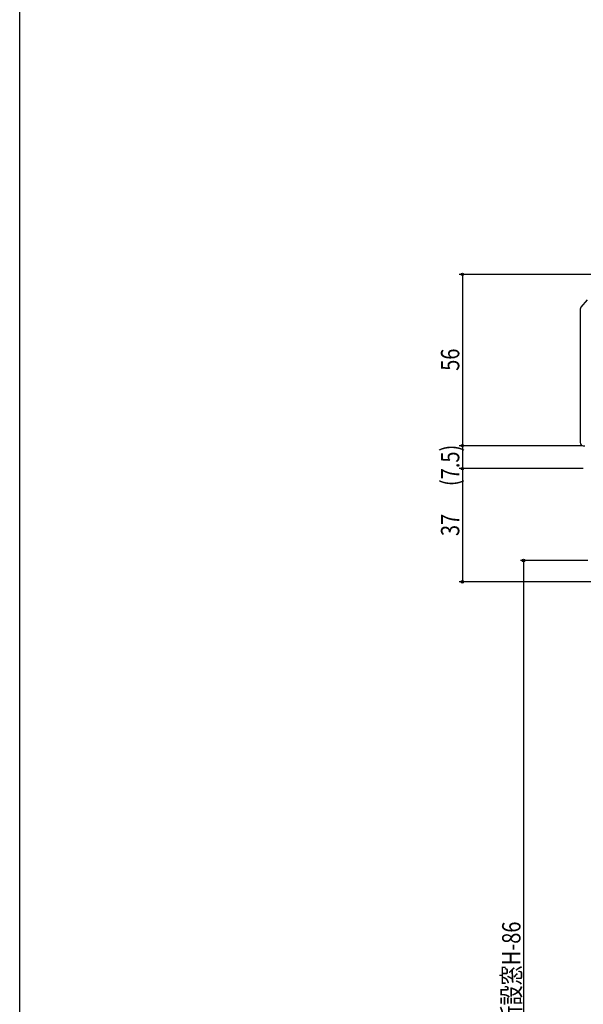
# Model space of a CAD drawing. Extents: x 0 to 990, y 0 to 1602.
# Drawn here: x 0 to 184, y 1041 to 1362 of the extents above; entities that cross this region are included whole.
import ezdxf

# ---------------------------------------------------------------- set-up
doc = ezdxf.new("R2010")
doc.units = 0
for name, color, linetype in [('YKK_13', 4, 'CONTINUOUS'), ('YKK_D', 6, 'CONTINUOUS'), ('YKK_ZWAK', 7, 'CONTINUOUS')]:
    doc.layers.add(name, color=color, linetype=linetype)
doc.styles.add('text-b', font='extslim2.shx', dxfattribs={"width": 0.8, "bigfont": 'extfont2.shx'})

msp = doc.modelspace()

# ---------------------------------------------------------------- linework, layer by layer
at = {"layer": 'YKK_13'}
for p, q in [((185.45, 1270.96), (183.42, 1268.52)), ((183.19, 1267.88), (183.19, 1224.24)), ((184.19, 1223.24), (184.69, 1223.24))]:
    msp.add_line(p, q, dxfattribs=at)
for centre, start, end in [((184.19, 1267.88), 140.1944, 180), ((184.19, 1224.24), 180, 270)]:
    msp.add_arc(centre, 1, start, end, dxfattribs=at)
at = {"layer": 'YKK_D'}
for p, q in [((189.69, 1279.24), (143.69, 1279.24)), ((144.69, 1279.24), (144.69, 1223.24)), ((183.99, 1223.24), (143.69, 1223.24)), ((183.99, 1223.24), (143.69, 1223.24)), ((144.69, 1223.24), (144.69, 1215.74)), ((184.19, 1215.74), (143.69, 1215.74)), ((184.19, 1215.74), (143.69, 1215.74)), ((144.69, 1215.74), (144.69, 1178.74)), ((185.73, 1185.74), (163.69, 1185.74)), ((164.69, 1185.74), (164.69, 871.74)), ((190.89, 1178.74), (143.69, 1178.74))]:
    msp.add_line(p, q, dxfattribs=at)
at = {"layer": 'YKK_D', "linetype": 'ByBlock', "lineweight": -2}
for centre in [(144.69, 1279.24), (144.69, 1223.24), (144.69, 1223.24), (144.69, 1215.74), (144.69, 1215.74), (164.69, 1185.74), (144.69, 1178.74)]:
    msp.add_circle(centre, 0.425, dxfattribs=at)
at = {"layer": 'YKK_ZWAK'}
msp.add_line((0, 0), (0, 1560), dxfattribs=at)

# ---------------------------------------------------------------- texts
at = {"layer": 'YKK_D', "style": 'text-b', "width": 0.8}
for s, p in [('56', (143.69, 1247.72)), ('(7.5)', (143.69, 1210.05)), ('37', (143.69, 1193.72)), ('網戸出来高=新設窓H-86', (163.69, 997.42))]:
    msp.add_text(s, height=6, rotation=90, dxfattribs=at).set_placement(p)

doc.saveas('drawing.dxf')
